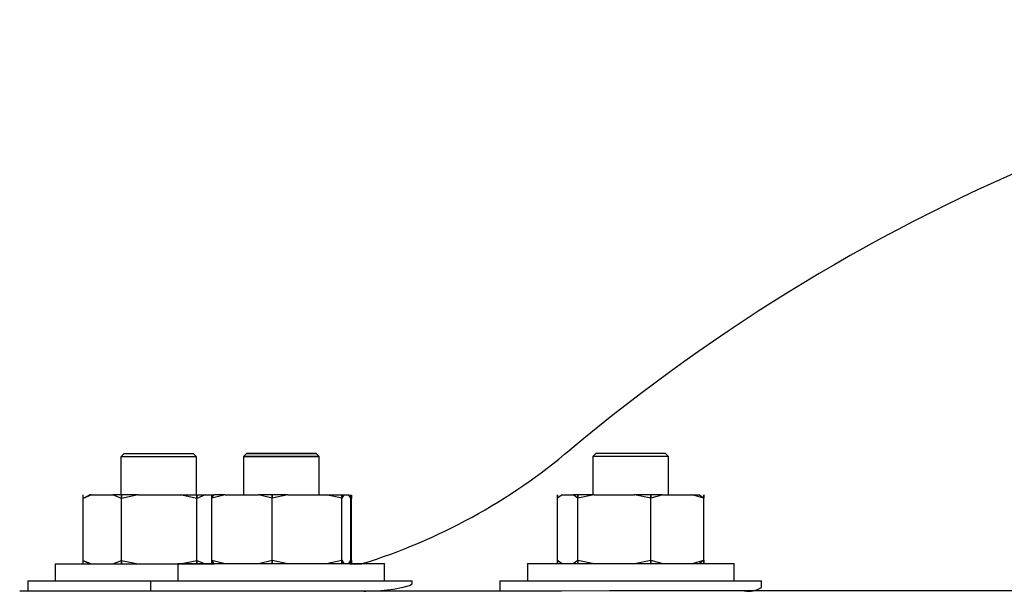
# Model space of a CAD drawing. Extents: x 11909 to 14497, y -3459 to 1652.
# Drawn here: x 13134 to 13277, y 1203 to 1286 of the extents above; entities that cross this region are included whole.
import ezdxf

# ---------------------------------------------------------------- set-up
doc = ezdxf.new("R2010")
doc.units = 0
doc.header["$MEASUREMENT"] = 0
doc.layers.get('0').update_dxf_attribs({"linetype": 'CONTINUOUS'})

msp = doc.modelspace()

# ---------------------------------------------------------------- linework, layer by layer
at = {"color": 7, "linetype": 'Continuous'}
for p, q in [((13149.15, 1222.69), (13148.65, 1222.19)), ((13148.65, 1222.19), (13148.65, 1216.65)), ((13148.83, 1222.19), (13148.65, 1222.19)), ((13149.38, 1222.19), (13148.83, 1222.19)), ((13149.15, 1222.69), (13149.25, 1222.69)), ((13149.25, 1222.69), (13149.71, 1222.69)), ((13150.26, 1222.19), (13149.38, 1222.19)), ((13149.71, 1222.69), (13150.49, 1222.69)), ((13151.4, 1222.19), (13150.26, 1222.19)), ((13150.49, 1222.69), (13151.55, 1222.69)), ((13152.72, 1222.19), (13151.4, 1222.19)), ((13151.55, 1222.69), (13152.8, 1222.69)), ((13154.15, 1222.19), (13152.72, 1222.19)), ((13152.8, 1222.69), (13154.15, 1222.69)), ((13154.15, 1222.69), (13155.5, 1222.69)), ((13155.57, 1222.19), (13154.15, 1222.19)), ((13155.5, 1222.69), (13156.74, 1222.69)), ((13156.9, 1222.19), (13155.57, 1222.19)), ((13156.74, 1222.69), (13157.8, 1222.69)), ((13158.04, 1222.19), (13156.9, 1222.19)), ((13157.8, 1222.69), (13158.59, 1222.69)), ((13158.91, 1222.19), (13158.04, 1222.19)), ((13158.59, 1222.69), (13159.04, 1222.69)), ((13159.46, 1222.19), (13158.91, 1222.19)), ((13159.04, 1222.69), (13159.15, 1222.69)), ((13159.65, 1222.19), (13159.15, 1222.69)), ((13159.65, 1222.19), (13159.46, 1222.19)), ((13159.65, 1216.65), (13159.65, 1222.19)), ((13166.96, 1222.72), (13166.46, 1222.22)), ((13166.46, 1222.22), (13166.46, 1216.67)), ((13166.51, 1222.22), (13166.46, 1222.22)), ((13166.51, 1222.17), (13166.46, 1222.17)), ((13166.88, 1222.22), (13166.51, 1222.22)), ((13166.88, 1222.17), (13166.51, 1222.17)), ((13167.6, 1222.22), (13166.88, 1222.22)), ((13167.6, 1222.17), (13166.88, 1222.17)), ((13166.96, 1222.72), (13166.97, 1222.72)), ((13166.96, 1222.67), (13166.98, 1222.67)), ((13166.97, 1222.72), (13167.22, 1222.72)), ((13166.98, 1222.67), (13167.28, 1222.67)), ((13167.22, 1222.72), (13167.83, 1222.72)), ((13167.28, 1222.67), (13167.92, 1222.67)), ((13168.61, 1222.22), (13167.6, 1222.22)), ((13168.61, 1222.17), (13167.6, 1222.17)), ((13167.83, 1222.72), (13168.74, 1222.72)), ((13167.92, 1222.67), (13168.87, 1222.67)), ((13169.85, 1222.22), (13168.61, 1222.22)), ((13169.85, 1222.17), (13168.61, 1222.17)), ((13168.74, 1222.72), (13169.89, 1222.72)), ((13168.87, 1222.67), (13170.05, 1222.67)), ((13171.24, 1222.22), (13169.85, 1222.22)), ((13171.24, 1222.17), (13169.85, 1222.17)), ((13169.89, 1222.72), (13171.19, 1222.72)), ((13170.05, 1222.67), (13171.36, 1222.67)), ((13171.19, 1222.72), (13172.56, 1222.72)), ((13172.68, 1222.22), (13171.24, 1222.22)), ((13172.68, 1222.17), (13171.24, 1222.17)), ((13171.36, 1222.67), (13172.72, 1222.67)), ((13172.56, 1222.72), (13173.87, 1222.72)), ((13174.06, 1222.22), (13172.68, 1222.22)), ((13174.06, 1222.17), (13172.68, 1222.17)), ((13172.72, 1222.67), (13174.03, 1222.67)), ((13173.87, 1222.72), (13175.05, 1222.72)), ((13174.03, 1222.67), (13175.18, 1222.67)), ((13175.31, 1222.22), (13174.06, 1222.22)), ((13175.31, 1222.17), (13174.06, 1222.17)), ((13175.05, 1222.72), (13175.99, 1222.72)), ((13175.18, 1222.67), (13176.09, 1222.67)), ((13176.32, 1222.22), (13175.31, 1222.22)), ((13176.32, 1222.17), (13175.31, 1222.17)), ((13175.99, 1222.72), (13176.64, 1222.72)), ((13176.09, 1222.67), (13176.7, 1222.67)), ((13177.04, 1222.22), (13176.32, 1222.22)), ((13177.04, 1222.17), (13176.32, 1222.17)), ((13176.64, 1222.72), (13176.94, 1222.72)), ((13176.7, 1222.67), (13176.95, 1222.67)), ((13176.94, 1222.72), (13176.96, 1222.72)), ((13176.95, 1222.67), (13176.96, 1222.67)), ((13177.46, 1222.22), (13176.96, 1222.72)), ((13177.41, 1222.22), (13177.04, 1222.22)), ((13177.41, 1222.17), (13177.04, 1222.17)), ((13177.46, 1222.22), (13177.41, 1222.22)), ((13177.46, 1222.17), (13177.41, 1222.17)), ((13177.46, 1216.67), (13177.46, 1222.22)), ((13217.68, 1222.73), (13217.18, 1222.23)), ((13217.37, 1222.24), (13217.18, 1222.23)), ((13217.18, 1222.23), (13217.18, 1216.69)), ((13217.92, 1222.24), (13217.37, 1222.24)), ((13217.68, 1222.73), (13217.76, 1222.74)), ((13217.76, 1222.74), (13218.17, 1222.74)), ((13218.79, 1222.24), (13217.92, 1222.24)), ((13218.17, 1222.74), (13218.92, 1222.74)), ((13219.93, 1222.24), (13218.79, 1222.24)), ((13218.92, 1222.74), (13219.94, 1222.74)), ((13221.26, 1222.24), (13219.93, 1222.24)), ((13219.94, 1222.74), (13221.17, 1222.74)), ((13221.17, 1222.74), (13222.51, 1222.74)), ((13222.68, 1222.24), (13221.26, 1222.24)), ((13222.51, 1222.74), (13223.87, 1222.74)), ((13224.11, 1222.24), (13222.68, 1222.24)), ((13223.87, 1222.74), (13225.13, 1222.74)), ((13225.43, 1222.24), (13224.11, 1222.24)), ((13225.13, 1222.74), (13226.22, 1222.74)), ((13226.57, 1222.24), (13225.43, 1222.24)), ((13226.22, 1222.74), (13227.04, 1222.74)), ((13227.45, 1222.24), (13226.57, 1222.24)), ((13227.04, 1222.74), (13227.54, 1222.74)), ((13228, 1222.24), (13227.45, 1222.24)), ((13227.54, 1222.74), (13227.68, 1222.73)), ((13228.18, 1222.23), (13227.68, 1222.73)), ((13228.18, 1222.23), (13228, 1222.24)), ((13228.18, 1216.69), (13228.18, 1222.23)), ((13144.18, 1216.65), (13143.18, 1216.15)), ((13143.18, 1206.65), (13143.18, 1216.65)), ((13143.18, 1216.65), (13143.18, 1216.65)), ((13143.18, 1216.15), (13143.18, 1216.65)), ((13144.43, 1216.65), (13143.18, 1216.15)), ((13144.2, 1216.65), (13144.18, 1216.65)), ((13144.18, 1216.65), (13144.18, 1216.65)), ((13144.25, 1216.65), (13144.2, 1216.65)), ((13144.32, 1216.65), (13144.25, 1216.65)), ((13144.43, 1216.65), (13144.32, 1216.65)), ((13144.43, 1216.65), (13147.5, 1216.65)), ((13148.75, 1216.15), (13147.5, 1216.65)), ((13147.91, 1216.65), (13147.5, 1216.65)), ((13148.34, 1216.65), (13147.91, 1216.65)), ((13148.78, 1216.65), (13148.34, 1216.65)), ((13148.75, 1206.65), (13148.75, 1216.65)), ((13148.75, 1216.65), (13148.75, 1216.65)), ((13148.75, 1216.15), (13148.75, 1216.65)), ((13151.21, 1216.65), (13148.75, 1216.15)), ((13148.75, 1216.65), (13148.75, 1216.15)), ((13148.75, 1216.65), (13148.75, 1216.65)), ((13149.25, 1216.65), (13148.78, 1216.65)), ((13149.72, 1216.65), (13149.25, 1216.65)), ((13150.21, 1216.65), (13149.72, 1216.65)), ((13150.71, 1216.65), (13150.21, 1216.65)), ((13151.21, 1216.65), (13150.71, 1216.65)), ((13151.21, 1216.65), (13157.26, 1216.65)), ((13159.72, 1216.15), (13157.26, 1216.65)), ((13157.26, 1216.65), (13157.77, 1216.65)), ((13157.77, 1216.65), (13158.26, 1216.65)), ((13158.26, 1216.65), (13158.74, 1216.65)), ((13158.74, 1216.65), (13159.21, 1216.65)), ((13159.21, 1216.65), (13159.67, 1216.65)), ((13159.67, 1216.65), (13160.11, 1216.65)), ((13159.72, 1216.65), (13159.72, 1216.15)), ((13159.72, 1216.65), (13159.72, 1216.65)), ((13159.72, 1206.67), (13159.72, 1216.65)), ((13160.93, 1216.65), (13159.72, 1216.15)), ((13159.72, 1216.65), (13159.72, 1216.65)), ((13159.72, 1216.15), (13159.72, 1216.65)), ((13160.11, 1216.65), (13160.53, 1216.65)), ((13160.53, 1216.65), (13160.93, 1216.65)), ((13160.93, 1216.65), (13161.87, 1216.65)), ((13161.87, 1206.67), (13161.87, 1216.67)), ((13161.87, 1216.67), (13161.87, 1216.67)), ((13161.87, 1216.17), (13161.87, 1216.67)), ((13163.83, 1216.67), (13161.87, 1216.17)), ((13161.87, 1216.17), (13162.16, 1216.67)), ((13161.87, 1216.65), (13162.15, 1216.65)), ((13162.28, 1216.67), (13162.16, 1216.67)), ((13162.42, 1216.67), (13162.28, 1216.67)), ((13162.59, 1216.67), (13162.42, 1216.67)), ((13162.79, 1216.67), (13162.59, 1216.67)), ((13163.01, 1216.67), (13162.79, 1216.67)), ((13163.26, 1216.67), (13163.01, 1216.67)), ((13163.53, 1216.67), (13163.26, 1216.67)), ((13163.83, 1216.67), (13163.53, 1216.67)), ((13163.83, 1216.67), (13168.66, 1216.67)), ((13170.63, 1216.17), (13168.66, 1216.67)), ((13169.18, 1216.67), (13168.66, 1216.67)), ((13169.7, 1216.67), (13169.18, 1216.67)), ((13170.22, 1216.67), (13169.7, 1216.67)), ((13170.75, 1216.67), (13170.22, 1216.67)), ((13170.63, 1216.67), (13170.63, 1216.17)), ((13170.63, 1216.67), (13170.63, 1216.67)), ((13170.63, 1206.67), (13170.63, 1216.67)), ((13172.9, 1216.67), (13170.63, 1216.17)), ((13170.63, 1216.67), (13170.63, 1216.67)), ((13170.63, 1216.17), (13170.63, 1216.67)), ((13171.29, 1216.67), (13170.75, 1216.67)), ((13171.82, 1216.67), (13171.29, 1216.67)), ((13172.36, 1216.67), (13171.82, 1216.67)), ((13172.9, 1216.67), (13172.36, 1216.67)), ((13172.9, 1216.67), (13178.46, 1216.67)), ((13180.73, 1216.17), (13178.46, 1216.67)), ((13178.46, 1216.67), (13178.86, 1216.67)), ((13178.86, 1216.67), (13179.24, 1216.67)), ((13179.24, 1216.67), (13179.59, 1216.67)), ((13179.59, 1216.67), (13179.93, 1216.67)), ((13179.93, 1216.67), (13180.24, 1216.67)), ((13180.24, 1216.67), (13180.52, 1216.67)), ((13180.52, 1216.67), (13180.79, 1216.67)), ((13180.73, 1216.67), (13180.73, 1216.17)), ((13180.73, 1216.67), (13180.73, 1216.67)), ((13180.73, 1206.67), (13180.73, 1216.67)), ((13181.02, 1216.67), (13180.73, 1216.17)), ((13180.73, 1216.67), (13180.73, 1216.67)), ((13180.73, 1216.17), (13180.73, 1216.67)), ((13180.79, 1216.67), (13181.02, 1216.67)), ((13181.02, 1216.67), (13181.76, 1216.67)), ((13182.05, 1216.17), (13181.76, 1216.67)), ((13182.05, 1216.67), (13182.05, 1216.17)), ((13182.05, 1216.67), (13182.05, 1216.67)), ((13182.05, 1206.67), (13182.05, 1216.67)), ((13182.05, 1216.67), (13182.05, 1216.67)), ((13182.05, 1216.17), (13182.05, 1216.67)), ((13182.13, 1216.63), (13182.13, 1216.13)), ((13182.13, 1216.63), (13182.13, 1216.63)), ((13182.13, 1206.67), (13182.13, 1216.63)), ((13212.06, 1206.69), (13212.06, 1216.69)), ((13212.06, 1216.69), (13212.06, 1216.69)), ((13212.06, 1216.19), (13212.06, 1216.69)), ((13212.72, 1216.69), (13212.06, 1216.19)), ((13212.06, 1216.69), (13212.06, 1216.69)), ((13212.06, 1216.69), (13212.06, 1216.19)), ((13212.72, 1216.69), (13214.34, 1216.69)), ((13215, 1216.19), (13214.34, 1216.69)), ((13214.65, 1216.69), (13214.34, 1216.69)), ((13214.98, 1216.69), (13214.65, 1216.69)), ((13215.33, 1216.69), (13214.98, 1216.69)), ((13215, 1206.69), (13215, 1216.69)), ((13215, 1216.69), (13215, 1216.69)), ((13215, 1216.19), (13215, 1216.69)), ((13217.39, 1216.69), (13215, 1216.19)), ((13215, 1216.69), (13215, 1216.19)), ((13215, 1216.69), (13215, 1216.69)), ((13215.7, 1216.69), (13215.33, 1216.69)), ((13216.1, 1216.69), (13215.7, 1216.69)), ((13216.51, 1216.69), (13216.1, 1216.69)), ((13216.94, 1216.69), (13216.51, 1216.69)), ((13217.39, 1216.69), (13216.94, 1216.69)), ((13217.39, 1216.69), (13223.24, 1216.69)), ((13225.62, 1216.19), (13223.24, 1216.69)), ((13223.78, 1216.69), (13223.24, 1216.69)), ((13224.31, 1216.69), (13223.78, 1216.69)), ((13224.84, 1216.69), (13224.31, 1216.69)), ((13225.36, 1216.69), (13224.84, 1216.69)), ((13225.87, 1216.69), (13225.36, 1216.69)), ((13225.62, 1216.69), (13225.62, 1216.19)), ((13225.62, 1216.69), (13225.62, 1216.69)), ((13225.62, 1206.69), (13225.62, 1216.69)), ((13227.35, 1216.69), (13225.62, 1216.19)), ((13225.62, 1216.69), (13225.62, 1216.69)), ((13225.62, 1216.19), (13225.62, 1216.69)), ((13226.37, 1216.69), (13225.87, 1216.69)), ((13226.87, 1216.69), (13226.37, 1216.69)), ((13227.35, 1216.69), (13226.87, 1216.69)), ((13227.35, 1216.69), (13231.58, 1216.69)), ((13233.31, 1216.19), (13231.58, 1216.69)), ((13231.58, 1216.69), (13231.81, 1216.69)), ((13231.81, 1216.69), (13232.01, 1216.69)), ((13232.01, 1216.69), (13232.19, 1216.69)), ((13232.19, 1216.69), (13232.34, 1216.69)), ((13232.34, 1216.69), (13232.46, 1216.69)), ((13232.46, 1216.69), (13232.55, 1216.69)), ((13232.55, 1216.69), (13232.61, 1216.69)), ((13232.61, 1216.69), (13232.65, 1216.69)), ((13232.65, 1216.69), (13233.31, 1216.19)), ((13233.31, 1216.69), (13233.31, 1216.19)), ((13233.31, 1216.69), (13233.31, 1216.69)), ((13233.31, 1206.69), (13233.31, 1216.69)), ((13143.18, 1216.15), (13143.18, 1216.15)), ((13182.05, 1216.24), (13182.13, 1216.13)), ((13139.15, 1206.65), (13139.15, 1204.15)), ((13139.15, 1206.65), (13139.32, 1206.65)), ((13139.32, 1206.65), (13139.84, 1206.65)), ((13139.84, 1206.65), (13140.7, 1206.65)), ((13140.7, 1206.65), (13141.87, 1206.65)), ((13141.87, 1206.65), (13143.32, 1206.65)), ((13143.18, 1207.15), (13143.18, 1207.15)), ((13143.18, 1207.15), (13144.17, 1206.65)), ((13143.18, 1207.15), (13144.43, 1206.65)), ((13143.18, 1206.65), (13143.18, 1207.15)), ((13143.32, 1206.65), (13145.04, 1206.65)), ((13145.04, 1206.65), (13146.96, 1206.65)), ((13146.96, 1206.65), (13149.06, 1206.65)), ((13147.5, 1206.65), (13148.75, 1207.15)), ((13148.75, 1207.15), (13151.21, 1206.65)), ((13148.75, 1206.65), (13148.75, 1207.15)), ((13148.75, 1207.15), (13148.75, 1206.65)), ((13149.06, 1206.65), (13151.27, 1206.65)), ((13151.27, 1206.65), (13153.55, 1206.65)), ((13153.55, 1206.65), (13155.85, 1206.65)), ((13155.85, 1206.65), (13158.1, 1206.65)), ((13156.96, 1206.67), (13156.96, 1204.17)), ((13156.96, 1206.67), (13157.01, 1206.67)), ((13157.01, 1206.67), (13157.38, 1206.67)), ((13157.26, 1206.65), (13159.72, 1207.15)), ((13157.38, 1206.67), (13158.09, 1206.67)), ((13158.09, 1206.67), (13159.13, 1206.67)), ((13158.1, 1206.65), (13160.26, 1206.65)), ((13159.13, 1206.67), (13160.47, 1206.67)), ((13159.72, 1207.15), (13159.72, 1206.67)), ((13159.72, 1207.15), (13160.93, 1206.65)), ((13159.72, 1206.67), (13159.72, 1207.15)), ((13160.26, 1206.65), (13162.21, 1206.65)), ((13160.47, 1206.67), (13162.07, 1206.67)), ((13161.87, 1207.17), (13163.83, 1206.67)), ((13161.87, 1206.67), (13161.87, 1207.17)), ((13162.16, 1206.67), (13161.87, 1207.17)), ((13162.07, 1206.67), (13163.91, 1206.67)), ((13163.91, 1206.67), (13165.94, 1206.67)), ((13165.94, 1206.67), (13168.1, 1206.67)), ((13168.1, 1206.67), (13170.36, 1206.67)), ((13168.66, 1206.67), (13170.63, 1207.17)), ((13170.36, 1206.67), (13172.66, 1206.67)), ((13170.63, 1207.17), (13170.63, 1206.67)), ((13170.63, 1207.17), (13172.9, 1206.67)), ((13170.63, 1206.67), (13170.63, 1207.17)), ((13172.66, 1206.67), (13174.94, 1206.67)), ((13174.94, 1206.67), (13177.14, 1206.67)), ((13177.14, 1206.67), (13179.23, 1206.67)), ((13178.46, 1206.67), (13180.73, 1207.17)), ((13179.23, 1206.67), (13181.15, 1206.67)), ((13180.73, 1207.17), (13180.73, 1206.67)), ((13180.73, 1207.17), (13181.02, 1206.67)), ((13180.73, 1206.67), (13180.73, 1207.17)), ((13181.15, 1206.67), (13182.85, 1206.67)), ((13181.76, 1206.67), (13182.05, 1207.17)), ((13182.13, 1207.13), (13181.79, 1206.62)), ((13181.89, 1206.63), (13182.65, 1206.63)), ((13182.05, 1207.17), (13182.05, 1206.67)), ((13182.05, 1206.67), (13182.05, 1207.17)), ((13182.13, 1207.13), (13182.13, 1206.67)), ((13182.65, 1206.63), (13183.65, 1206.63)), ((13182.85, 1206.67), (13184.3, 1206.67)), ((13184.3, 1206.67), (13185.46, 1206.67)), ((13185.46, 1206.67), (13186.3, 1206.67)), ((13186.3, 1206.67), (13186.8, 1206.67)), ((13186.8, 1206.67), (13186.96, 1206.67)), ((13186.96, 1204.17), (13186.96, 1206.67)), ((13207.68, 1206.69), (13207.68, 1204.19)), ((13207.68, 1206.69), (13207.69, 1206.69)), ((13207.69, 1206.69), (13207.9, 1206.69)), ((13207.9, 1206.69), (13208.47, 1206.69)), ((13208.47, 1206.69), (13209.36, 1206.69)), ((13209.36, 1206.69), (13210.57, 1206.69)), ((13210.57, 1206.69), (13212.06, 1206.69)), ((13212.06, 1207.19), (13212.72, 1206.69)), ((13212.06, 1206.69), (13212.06, 1207.19)), ((13212.06, 1207.19), (13212.06, 1206.69)), ((13212.06, 1206.69), (13213.8, 1206.69)), ((13213.8, 1206.69), (13215.75, 1206.69)), ((13214.34, 1206.69), (13215, 1207.19)), ((13215, 1207.19), (13217.39, 1206.69)), ((13215, 1206.69), (13215, 1207.19)), ((13215, 1207.19), (13215, 1206.69)), ((13215.75, 1206.69), (13217.87, 1206.69)), ((13217.87, 1206.69), (13220.09, 1206.69)), ((13220.09, 1206.69), (13222.38, 1206.69)), ((13222.38, 1206.69), (13224.67, 1206.69)), ((13223.24, 1206.69), (13225.62, 1207.19)), ((13224.67, 1206.69), (13226.91, 1206.69)), ((13225.62, 1207.19), (13225.62, 1206.69)), ((13225.62, 1207.19), (13227.35, 1206.69)), ((13225.62, 1206.69), (13225.62, 1207.19)), ((13226.91, 1206.69), (13229.06, 1206.69)), ((13229.06, 1206.69), (13231.06, 1206.69)), ((13231.06, 1206.69), (13232.86, 1206.69)), ((13231.58, 1206.69), (13233.31, 1207.19)), ((13233.31, 1207.19), (13232.65, 1206.69)), ((13232.86, 1206.69), (13234.42, 1206.69)), ((13233.31, 1207.19), (13233.31, 1206.69)), ((13234.42, 1206.69), (13235.71, 1206.69)), ((13235.71, 1206.69), (13236.69, 1206.69)), ((13236.69, 1206.69), (13237.35, 1206.69)), ((13237.35, 1206.69), (13237.66, 1206.69)), ((13237.66, 1206.69), (13237.68, 1206.69)), ((13237.68, 1204.19), (13237.68, 1206.69)), ((13135.16, 1204.15), (13135.16, 1202.65)), ((13135.16, 1204.15), (13135.2, 1204.15)), ((13135.2, 1204.15), (13135.55, 1204.15)), ((13135.55, 1204.15), (13136.25, 1204.15)), ((13136.25, 1204.15), (13137.29, 1204.15)), ((13137.29, 1204.15), (13138.63, 1204.15)), ((13138.63, 1204.15), (13140.27, 1204.15)), ((13140.27, 1204.15), (13142.17, 1204.15)), ((13142.17, 1204.15), (13144.28, 1204.15)), ((13144.28, 1204.15), (13146.59, 1204.15)), ((13146.59, 1204.15), (13149.03, 1204.15)), ((13149.03, 1204.15), (13151.57, 1204.15)), ((13151.57, 1204.15), (13152.97, 1204.15)), ((13152.97, 1204.17), (13152.97, 1202.67)), ((13152.97, 1204.17), (13152.99, 1204.17)), ((13152.99, 1204.17), (13153.3, 1204.17)), ((13153.3, 1204.17), (13153.96, 1204.17)), ((13153.96, 1204.17), (13154.95, 1204.17)), ((13154.95, 1204.17), (13156.26, 1204.17)), ((13156.26, 1204.17), (13157.86, 1204.17)), ((13157.86, 1204.17), (13159.72, 1204.17)), ((13159.72, 1204.17), (13161.82, 1204.17)), ((13161.82, 1204.17), (13164.1, 1204.17)), ((13164.1, 1204.17), (13166.53, 1204.18)), ((13166.53, 1204.18), (13169.06, 1204.18)), ((13169.06, 1204.18), (13171.64, 1204.18)), ((13171.64, 1204.18), (13174.23, 1204.18)), ((13174.23, 1204.18), (13176.78, 1204.18)), ((13176.78, 1204.18), (13179.24, 1204.17)), ((13179.24, 1204.17), (13181.56, 1204.17)), ((13181.56, 1204.17), (13183.7, 1204.17)), ((13183.7, 1204.17), (13185.63, 1204.17)), ((13185.63, 1204.17), (13187.3, 1204.17)), ((13187.3, 1204.17), (13188.68, 1204.17)), ((13188.68, 1204.17), (13189.76, 1204.17)), ((13189.63, 1203.23), (13190.55, 1203.5)), ((13189.76, 1204.17), (13190.5, 1204.17)), ((13190.5, 1204.17), (13190.9, 1204.17)), ((13190.55, 1203.5), (13190.95, 1203.75)), ((13190.9, 1204.17), (13190.97, 1204.17)), ((13190.95, 1203.75), (13190.91, 1203.79)), ((13190.97, 1203.79), (13190.97, 1204.17)), ((13203.69, 1204.19), (13203.69, 1202.69)), ((13203.69, 1204.19), (13203.7, 1204.19)), ((13203.7, 1204.19), (13203.96, 1204.19)), ((13203.96, 1204.19), (13204.58, 1204.19)), ((13204.58, 1204.19), (13205.53, 1204.19)), ((13205.53, 1204.19), (13206.8, 1204.19)), ((13206.8, 1204.19), (13208.37, 1204.19)), ((13208.37, 1204.19), (13210.2, 1204.19)), ((13210.2, 1204.19), (13212.27, 1204.19)), ((13212.27, 1204.19), (13214.53, 1204.19)), ((13214.53, 1204.19), (13216.94, 1204.19)), ((13216.94, 1204.19), (13219.46, 1204.19)), ((13219.46, 1204.19), (13222.04, 1204.19)), ((13222.04, 1204.19), (13224.63, 1204.19)), ((13224.63, 1204.19), (13227.18, 1204.19)), ((13227.18, 1204.19), (13229.66, 1204.19)), ((13229.66, 1204.19), (13232, 1204.19)), ((13232, 1204.19), (13234.17, 1204.19)), ((13234.17, 1204.19), (13236.12, 1204.19)), ((13236.12, 1204.19), (13237.83, 1204.19)), ((13237.83, 1204.19), (13239.25, 1204.19)), ((13239.25, 1204.19), (13240.36, 1204.19)), ((13240.36, 1204.19), (13241.15, 1204.19)), ((13241.15, 1204.19), (13241.59, 1204.19)), ((13241.59, 1204.19), (13241.69, 1204.19)), ((13241.69, 1203.22), (13241.69, 1204.19)), ((13134.07, 1202.65), (13133.99, 1202.65)), ((13134.51, 1202.65), (13134.07, 1202.65)), ((13135.3, 1202.65), (13134.51, 1202.65)), ((13136.44, 1202.66), (13135.3, 1202.65)), ((13137.93, 1202.66), (13136.44, 1202.66)), ((13139.76, 1202.66), (13137.93, 1202.66)), ((13141.94, 1202.66), (13139.76, 1202.66)), ((13144.45, 1202.67), (13141.94, 1202.66)), ((13147.3, 1202.67), (13144.45, 1202.67)), ((13150.49, 1202.67), (13147.3, 1202.67)), ((13154, 1202.67), (13150.49, 1202.67)), ((13157.84, 1202.68), (13154, 1202.67)), ((13162, 1202.68), (13157.84, 1202.68)), ((13166.47, 1202.68), (13162, 1202.68)), ((13171.24, 1202.68), (13166.47, 1202.68)), ((13176.32, 1202.68), (13171.24, 1202.68)), ((13181.68, 1202.69), (13176.32, 1202.68)), ((13187.34, 1202.69), (13181.68, 1202.69)), ((13183.96, 1202.69), (13184.21, 1202.69)), ((13184.21, 1202.69), (13186.4, 1202.79)), ((13186.4, 1202.79), (13188.25, 1202.98)), ((13193.27, 1202.69), (13187.34, 1202.69)), ((13188.25, 1202.98), (13189.63, 1203.23)), ((13199.47, 1202.69), (13193.27, 1202.69)), ((13205.93, 1202.69), (13199.47, 1202.69)), ((13212.64, 1202.69), (13205.93, 1202.69)), ((13219.59, 1202.7), (13212.64, 1202.69)), ((13226.78, 1202.7), (13219.59, 1202.7)), ((13234.19, 1202.7), (13226.78, 1202.7)), ((13241.82, 1202.7), (13234.19, 1202.7)), ((13249.64, 1202.7), (13241.82, 1202.7)), ((13257.66, 1202.7), (13249.64, 1202.7)), ((13265.86, 1202.7), (13257.66, 1202.7)), ((13274.23, 1202.71), (13265.86, 1202.7)), ((13282.75, 1202.71), (13274.23, 1202.71))]:
    msp.add_line(p, q, dxfattribs=at)
for centre, radius, start, end in [((13388.16, 1015.65), 271, 94.7625, 130.0315), ((13158.19, 1288.96), 86.16, 287.2396, 310.3071), ((13239.71, 1206.35), 3.69, 261.5996, 302.0181)]:
    msp.add_arc(centre, radius, start, end, dxfattribs=at)

doc.saveas('drawing.dxf')
